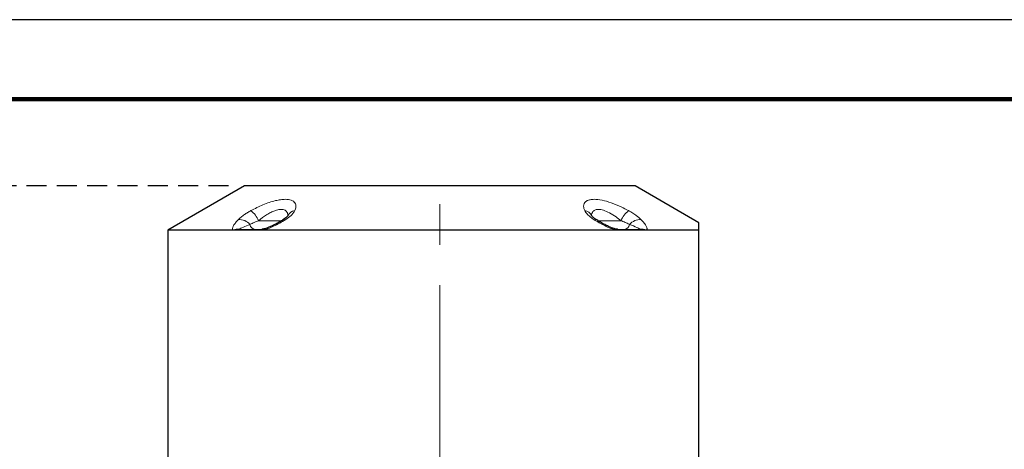
# Model space of a CAD drawing. Units: millimetres. Extents: x -4 to 213, y 0 to 297.
# Drawn here: x 44 to 106, y 270 to 297 of the extents above; entities that cross this region are included whole.
import ezdxf

# ---------------------------------------------------------------- set-up
doc = ezdxf.new("R2010")
doc.units = ezdxf.units.MM
doc.linetypes.add('CENTERX2', pattern=[20.32, 12.7, -2.54, 2.54, -2.54])
doc.linetypes.add('HIDDEN', pattern=[1.905, 1.27, -0.635])
doc.layers.add('TRATTEGGIO', color=7, linetype='HIDDEN')
doc.styles.add('SLDTEXTSTYLE0', font='TXT', dxfattribs={"width": 0.605})
doc.dimstyles.new('SLDDIMSTYLE0', dxfattribs={"dimtxt": 2.5, "dimasz": 2.5, "dimexe": 0, "dimexo": 0.0625, "dimtad": 1, "dimdec": 0, "dimlfac": 5.5, "dimrnd": 1e-09, "dimzin": 12, "dimdsep": 46, "dimtxsty": 'SLDTEXTSTYLE0', "dimblk1": 'CLOSED', "dimblk2": 'CLOSED', "dimsah": 1, "dimcen": 0.09, "dimadec": 0, "dimazin": 3, "dimtfac": 1, "dimtdec": 0, "dimtofl": 0, "dimtmove": 0, "dimatfit": 3, "dimldrblk": 'CLOSED', "dimfxl": 0, "dimfrac": 2, "dimtolj": 1, "dimtzin": 12, "dimarcsym": 0})
doc.dimstyles.new('SLDDIMSTYLE1', dxfattribs={"dimtxt": 2.5, "dimasz": 2.5, "dimexe": 0, "dimexo": 0.0625, "dimtad": 1, "dimlfac": 5.5, "dimrnd": 1e-09, "dimzin": 12, "dimdsep": 46, "dimtxsty": 'SLDTEXTSTYLE0', "dimblk1": 'CLOSED', "dimblk2": 'CLOSED', "dimsah": 1, "dimcen": 0.09, "dimadec": 0, "dimazin": 3, "dimtfac": 1, "dimtofl": 0, "dimtmove": 0, "dimatfit": 3, "dimldrblk": 'CLOSED', "dimfxl": 0, "dimfrac": 2, "dimtolj": 1, "dimtzin": 12, "dimarcsym": 0})

# ---------------------------------------------------------------- blocks, each defined once
blk = doc.blocks.new('_Closed')
at = {"color": 0, "linetype": 'ByBlock', "lineweight": -2}
for p, q in [((-1, 0.166667), (0, 0)), ((-1, 0.166667), (-1, -0.166667)), ((0, 0), (-1, -0.166667)), ((0, 0), (-1, 0))]:
    blk.add_line(p, q, dxfattribs=at)
blk = doc.blocks.new('_D_6')
at = {"layer": 'TRATTEGGIO'}
for p, q in [((57.283, 286.554), (17.374, 286.554)), ((18.124, 286.554), (18.124, 125.372)), ((54.775, 125.372), (17.374, 125.372))]:
    blk.add_line(p, q, dxfattribs=at)
at = {"layer": 'TRATTEGGIO', "xscale": 2.5, "yscale": 2.5}
for p, rotation in [((18.124, 286.554), 90.0000000000004), ((18.124, 125.372), 270.0000000000004)]:
    blk.add_blockref('_Closed', p, dxfattribs=dict(at, rotation=rotation))
at = {"layer": 'TRATTEGGIO', "insert": (14.901, 203.614), "char_height": 2.5, "attachment_point": 1, "rotation": 90, "style": 'SLDTEXTSTYLE0'}
blk.add_mtext('887', dxfattribs=at)
blk = doc.blocks.new('_D_7')
at = {"layer": 'TRATTEGGIO'}
for p, q in [((57.283, 286.554), (23.136, 286.554)), ((23.886, 286.554), (23.886, 230.008)), ((46.828, 230.008), (23.136, 230.008))]:
    blk.add_line(p, q, dxfattribs=at)
at = {"layer": 'TRATTEGGIO', "xscale": 2.5, "yscale": 2.5}
for p, rotation in [((23.886, 286.554), 90.0000000000004), ((23.886, 230.008), 270.0000000000004)]:
    blk.add_blockref('_Closed', p, dxfattribs=dict(at, rotation=rotation))
at = {"layer": 'TRATTEGGIO', "insert": (20.663, 255.932), "char_height": 2.5, "attachment_point": 1, "rotation": 90, "style": 'SLDTEXTSTYLE0'}
blk.add_mtext('311', dxfattribs=at)

msp = doc.modelspace()

# ---------------------------------------------------------------- linework, layer by layer
at = {"color": 7, "linetype": 'Continuous', "lineweight": 25}
for p, q in [((210, 297), (0, 297)), ((58.2829, 286.5539), (53.4647, 283.7721)), ((82.8283, 286.5539), (58.2829, 286.5539)), ((86.8283, 284.2445), (82.8283, 286.5539)), ((53.4647, 283.7721), (53.4647, 269.2812)), ((57.5737, 283.7721), (53.4647, 283.7721)), ((57.7946, 283.7721), (57.5737, 283.7721)), ((59.1864, 283.7721), (57.7946, 283.7721)), ((58.0009, 283.8266), (59.3702, 283.8266)), ((59.4394, 283.7721), (59.1864, 283.7721)), ((81.6717, 283.7721), (59.4394, 283.7721)), ((81.9247, 283.7721), (81.6717, 283.7721)), ((81.741, 283.8266), (83.1103, 283.8266)), ((83.3165, 283.7721), (81.9247, 283.7721)), ((83.5375, 283.7721), (83.3165, 283.7721)), ((86.8283, 283.7721), (83.5375, 283.7721)), ((86.8283, 269.2812), (86.8283, 283.7721))]:
    msp.add_line(p, q, dxfattribs=at)
at = {"color": 7, "linetype": 'Continuous', "lineweight": 140}
msp.add_line((205, 292), (5, 292), dxfattribs=at)
at = {"color": 8, "linetype": 'Continuous', "lineweight": 18}
for p, q in [((59.1731, 284.3721), (60.6325, 284.3721)), ((80.4766, 284.3721), (81.938, 284.3721))]:
    msp.add_line(p, q, dxfattribs=at)
for centre, radius, start, end in [((57.6703, 283.7189), 1.6387, 23.490362, 51.531464), ((61.5318, 284.4235), 0.5851, 98.657826, 152.18356), ((79.5796, 284.424), 0.5845, 27.204094, 81.354631), ((83.4409, 283.7189), 1.6387, 128.468536, 156.509638), ((57.9883, 283.6316), 0.8056, 38.020519, 96.543984), ((58.9995, 284.2088), 0.3852, 192.132982, 262.808371), ((60.7889, 284.2394), 0.2038, 70.843715, 120.446908), ((80.3223, 284.2396), 0.2036, 59.369602, 109.169081), ((82.1117, 284.2088), 0.3852, 277.191629, 347.867018), ((83.1229, 283.6316), 0.8056, 83.456016, 141.979481), ((57.897, 283.1341), 0.7153, 83.664017, 116.878751), ((58.0034, 283.3998), 0.4268, 90.330161, 119.275223), ((59.3737, 283.4779), 0.3488, 90.571353, 122.470583), ((59.5391, 283.7545), 0.1012, 112.399868, 169.966547), ((81.5719, 283.7544), 0.1014, 10.056308, 67.437043), ((81.7375, 283.4779), 0.3488, 57.529417, 89.428647), ((83.1078, 283.3998), 0.4268, 60.724777, 89.669839), ((83.2141, 283.1341), 0.7153, 63.121249, 96.335983)]:
    msp.add_arc(centre, radius, start, end, dxfattribs=at)
for points, knots in [([(58.6897, 285.0019), (58.8124, 285.0673), (59.0577, 285.1981), (59.4492, 285.374), (59.8462, 285.524), (60.2211, 285.6339), (60.5565, 285.6982), (60.9141, 285.7266), (61.2528, 285.6759), (61.4853, 285.5047), (61.546, 285.2682), (61.4745, 285.082), (61.4437, 285.0019)], [0, 0, 0, 0, 0.0857407, 0.1714322, 0.2586554, 0.3457923, 0.42162, 0.4974181, 0.6274821, 0.755029, 0.8945925, 1, 1, 1, 1]), ([(79.6675, 285.0019), (79.6411, 285.0673), (79.5883, 285.1981), (79.5908, 285.374), (79.6623, 285.524), (79.8032, 285.6339), (80.003, 285.6982), (80.3013, 285.7266), (80.7456, 285.6759), (81.3419, 285.5047), (81.9178, 285.2682), (82.27, 285.082), (82.4215, 285.0019)], [0, 0, 0, 0, 0.08574067, 0.17143225, 0.2586554, 0.34579228, 0.42162, 0.49741805, 0.62748207, 0.75502896, 0.89459252, 1, 1, 1, 1]), ([(57.8965, 284.4319), (57.9501, 284.4834), (58.0594, 284.5883), (58.2631, 284.7399), (58.4753, 284.8796), (58.6177, 284.9609), (58.6897, 285.0019)], [0, 0, 0, 0, 0.27541645, 0.56088232, 0.77815816, 1, 1, 1, 1]), ([(61.0082, 284.6583), (61.0055, 284.7318), (60.9998, 284.8846), (60.8557, 285.0431), (60.611, 285.1031), (60.3654, 285.0606), (60.1471, 284.9879), (59.9435, 284.8975), (59.771, 284.7993), (59.5056, 284.6335), (59.336, 284.5002), (59.1731, 284.3721)], [0, 0, 0, 0, 0.1341473, 0.2791611, 0.421043, 0.5445697, 0.5870768, 0.6819446, 0.7808629, 0.7895141, 1, 1, 1, 1]), ([(61.4437, 285.0019), (61.4142, 284.9508), (61.3544, 284.8467), (61.2089, 284.6953), (61.0416, 284.5553), (60.9181, 284.4734), (60.8557, 284.4319)], [0, 0, 0, 0, 0.2753549, 0.5601721, 0.7776723, 1, 1, 1, 1]), ([(80.2554, 284.4319), (80.1787, 284.4834), (80.0226, 284.5883), (79.8564, 284.7399), (79.7358, 284.8796), (79.6904, 284.9609), (79.6675, 285.0019)], [0, 0, 0, 0, 0.27541645, 0.56088232, 0.77815816, 1, 1, 1, 1]), ([(81.938, 284.3721), (81.8383, 284.4518), (81.6113, 284.6332), (81.2359, 284.869), (80.8417, 285.0439), (80.512, 285.1029), (80.3261, 285.0606), (80.2108, 284.9878), (80.135, 284.8978), (80.1077, 284.7985), (80.0961, 284.7343), (80.0994, 284.7184), (80.1017, 284.7077)], [0, 0, 0, 0, 0.1348243, 0.3069813, 0.4562691, 0.6023326, 0.7295, 0.7732599, 0.8709237, 0.9727574, 0.9816636, 1, 1, 1, 1]), ([(82.4215, 285.0019), (82.5105, 284.9508), (82.6915, 284.8467), (82.9102, 284.6953), (83.0879, 284.5553), (83.1721, 284.4734), (83.2147, 284.4319)], [0, 0, 0, 0, 0.2753549, 0.5601721, 0.7776723, 1, 1, 1, 1]), ([(57.5737, 283.7721), (57.5614, 283.7859), (57.5158, 283.8373), (57.5414, 283.9671), (57.6474, 284.1486), (57.7765, 284.3057), (57.8677, 284.4017), (57.8965, 284.4319)], [0, 0, 0, 0, 0.0996213, 0.3715275, 0.6265946, 0.8822863, 1, 1, 1, 1]), ([(58.6229, 284.1278), (58.5877, 284.1149), (58.4065, 284.0482), (58.1803, 283.9586), (58.008, 283.8769), (57.9821, 283.8511), (57.976, 283.845)], [0, 0, 0, 0, 0.1304862, 0.6716973, 0.922644, 1, 1, 1, 1]), ([(59.1731, 284.3721), (59.0801, 284.3368), (58.8829, 284.262), (58.7109, 284.1772), (58.6325, 284.1332), (58.6229, 284.1278)], [0, 0, 0, 0, 0.4392833, 0.9314782, 1, 1, 1, 1]), ([(60.8557, 284.4319), (60.7392, 284.3606), (60.5038, 284.2166), (60.1385, 284.0298), (59.778, 283.8713), (59.551, 283.8048), (59.4394, 283.7721)], [0, 0, 0, 0, 0.2783247, 0.5620275, 0.7849155, 1, 1, 1, 1]), ([(81.6717, 283.7721), (81.6206, 283.7859), (81.4298, 283.8373), (81.1063, 283.9671), (80.7355, 284.1486), (80.4583, 284.3057), (80.304, 284.4017), (80.2554, 284.4319)], [0, 0, 0, 0, 0.0996213, 0.3715275, 0.6265946, 0.8822863, 1, 1, 1, 1]), ([(82.4883, 284.1278), (82.4214, 284.1633), (82.2816, 284.2376), (82.0762, 284.3221), (81.9554, 284.3658), (81.938, 284.3721)], [0, 0, 0, 0, 0.4397421, 0.9195897, 1, 1, 1, 1]), ([(83.1352, 283.845), (83.1163, 283.8597), (83.0746, 283.8923), (82.8625, 283.9871), (82.6469, 284.0682), (82.4883, 284.1278)], [0, 0, 0, 0, 0.1782948, 0.3950888, 1, 1, 1, 1]), ([(83.2147, 284.4319), (83.2807, 284.3607), (83.414, 284.2169), (83.5219, 284.0556), (83.5691, 283.9442), (83.5824, 283.8773), (83.5773, 283.8171), (83.5509, 283.7872), (83.5375, 283.7721)], [0, 0, 0, 0, 0.2780532, 0.5614792, 0.6724173, 0.7844397, 0.8909512, 1, 1, 1, 1]), ([(57.976, 283.845), (57.9735, 283.8404), (57.9696, 283.8334), (57.9774, 283.8277), (57.9933, 283.827), (58.0009, 283.8266)], [0, 0, 0, 0, 0.4998019, 0.7621935, 1, 1, 1, 1]), ([(83.1103, 283.8266), (83.1177, 283.8269), (83.1337, 283.8276), (83.1416, 283.8334), (83.1377, 283.8404), (83.1352, 283.845)], [0, 0, 0, 0, 0.23088813, 0.50022266, 1, 1, 1, 1])]:
    msp.add_open_spline(points, degree=3, knots=knots, dxfattribs=at)
at = {"color": 7, "linetype": 'Continuous', "lineweight": 25}
for points, knots in [([(61.0129, 284.6947), (61.0123, 284.6935), (61.011, 284.6907), (60.9704, 284.638), (60.8891, 284.5615), (60.7889, 284.4811), (60.7078, 284.4312), (60.6824, 284.4156)], [0, 0, 0, 0, 0.1648414, 0.3850622, 0.6262781, 0.8830268, 1, 1, 1, 1]), ([(61.0235, 284.7171), (61.0235, 284.7172), (61.0249, 284.7249), (61.0196, 284.7108), (61.0144, 284.6969)], [0, 0, 0, 0, 0.0141214, 1, 1, 1, 1]), ([(80.0988, 284.6938), (80.093, 284.7078), (80.0867, 284.723), (80.0881, 284.7157), (80.0882, 284.7152)], [0, 0, 0, 0, 0.9286697, 1, 1, 1, 1]), ([(80.4262, 284.4152), (80.3743, 284.45), (80.275, 284.5163), (80.1695, 284.6093), (80.113, 284.6697), (80.0936, 284.7041), (80.0969, 284.6961), (80.0974, 284.695)], [0, 0, 0, 0, 0.259686, 0.4960872, 0.7467922, 0.9636052, 1, 1, 1, 1]), ([(60.6849, 284.4156), (60.661, 284.4002), (60.5452, 284.3253), (60.3345, 284.2031), (60.066, 284.0641), (59.8344, 283.96), (59.6539, 283.8927), (59.5428, 283.8575), (59.5025, 283.8487), (59.5007, 283.8483)], [0, 0, 0, 0, 0.0713181, 0.3448901, 0.5779009, 0.7594988, 0.8962265, 0.9954894, 1, 1, 1, 1]), ([(81.6108, 283.8481), (81.6103, 283.8482), (81.5805, 283.8548), (81.4919, 283.8815), (81.3406, 283.9347), (81.1419, 284.0192), (80.9065, 284.1338), (80.6597, 284.2691), (80.5025, 284.3683), (80.427, 284.4159)], [0, 0, 0, 0, 0.0012327, 0.0762031, 0.1952431, 0.3478481, 0.5409283, 0.7795389, 1, 1, 1, 1]), ([(86.8283, 283.7721), (86.8283, 283.8706), (86.8283, 284.0676), (86.8283, 284.2228), (86.8283, 284.2297), (86.8283, 284.2328)], [0, 0, 0, 0, 0.35902397, 0.71800834, 1, 1, 1, 1]), ([(59.5, 283.8493), (59.4895, 283.8463), (59.454, 283.836), (59.409, 283.8298), (59.3748, 283.8267), (59.3712, 283.8266), (59.3697, 283.8266)], [0, 0, 0, 0, 0.1721823, 0.5847882, 0.830156, 1, 1, 1, 1]), ([(81.7401, 283.8267), (81.7401, 283.8267), (81.74, 283.8266), (81.7265, 283.8273), (81.699, 283.8304), (81.6582, 283.8365), (81.6253, 283.8452), (81.6108, 283.8491)], [0, 0, 0, 0, 0.0939233, 0.2471188, 0.4500513, 0.7567675, 1, 1, 1, 1])]:
    msp.add_open_spline(points, degree=3, knots=knots, dxfattribs=at)
at = {"layer": 'TRATTEGGIO', "linetype": 'CENTERX2', "lineweight": 18}
msp.add_line((70.5556, 125.3805), (70.5556, 287.2856), dxfattribs=at)

# ---------------------------------------------------------------- dimensions: what is measured, and where the dimension line sits
at = {"layer": 'TRATTEGGIO'}
for base, p1, p2, dimstyle, picture, middle in [((18.12397, 125.37208), (58.28285, 286.5539), (55.77481, 125.37208), 'SLDDIMSTYLE0', '_D_6', (18.12397, 205.96299)), ((23.8861, 230.0084), (58.2829, 286.5539), (47.8283, 230.0084), 'SLDDIMSTYLE1', '_D_7', (23.8861, 258.2812))]:
    dim = msp.add_linear_dim(base=base, p1=p1, p2=p2, angle=90, dimstyle=dimstyle, dxfattribs=at)
    dim.commit()
    dim.dimension.update_dxf_attribs({"geometry": picture, "text_midpoint": middle, "dimtype": 160})

doc.saveas('drawing.dxf')
